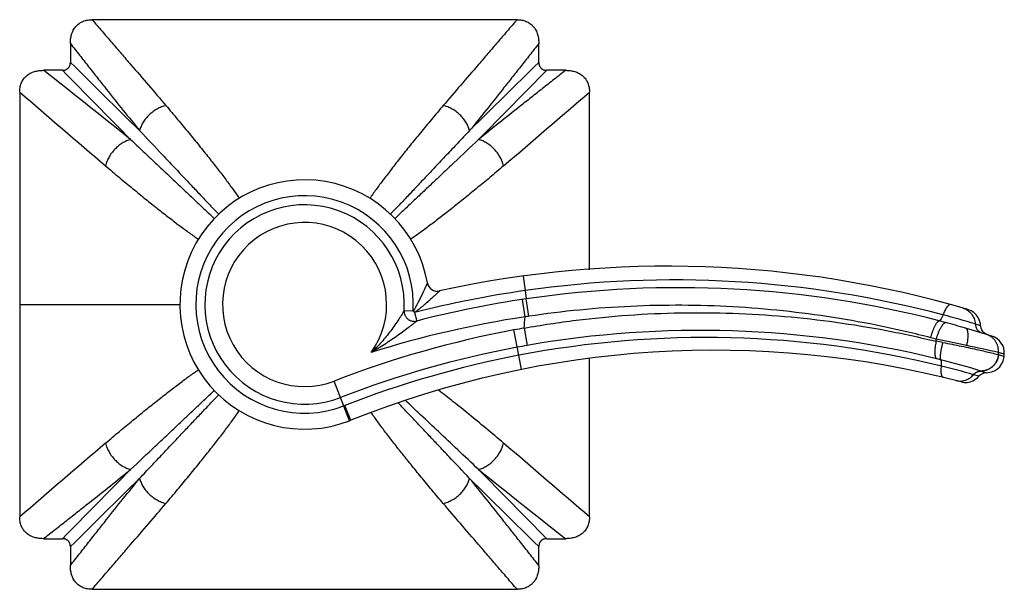
# Model space of a CAD drawing. Units: inches. Extents: x 1.6 to 15.2, y -0.7 to 11.
# Drawn here: x 11.3 to 15.2, y 8.4 to 10.6 of the extents above; entities that cross this region are included whole.
import ezdxf

# ---------------------------------------------------------------- set-up
doc = ezdxf.new("R2010")
doc.units = ezdxf.units.IN
doc.header["$LTSCALE"] = 0.9094488189
doc.header["$MEASUREMENT"] = 0
doc.layers.get('0').update_dxf_attribs({"linetype": 'CONTINUOUS'})

msp = doc.modelspace()

# ---------------------------------------------------------------- linework, layer by layer
at = {"color": 6, "linetype": 'Continuous'}
for p, q in [((13.242754231, 10.6149107046), (11.5647057201, 10.6149107046)), ((11.4787299756, 10.5210967638), (11.4787299756, 10.44637213)), ((13.3287299756, 10.44637213), (13.3287299756, 10.5210967638)), ((11.4472685502, 10.4149107046), (11.3725439164, 10.4149107046)), ((13.4349160347, 10.4149107046), (13.3601914009, 10.4149107046)), ((11.2787299756, 10.3289349601), (11.2787299756, 8.6508864492)), ((13.5287299756, 9.6272870055), (13.5287299756, 10.3289349601)), ((15.0880095468, 9.3775589878), (15.0825187223, 9.3830851628)), ((15.0944673794, 9.3732019037), (15.0880095468, 9.3775589878)), ((15.1016125333, 9.370189974299999), (15.0944673794, 9.3732019037)), ((13.5287299756, 8.6508864492), (13.5287299756, 9.2752409621)), ((11.3725439164, 8.5649107046), (11.4472685502, 8.5649107046)), ((13.3601914009, 8.5649107046), (13.4349160347, 8.5649107046)), ((11.4787299756, 8.5334492793), (11.4787299756, 8.4587246455)), ((13.3287299756, 8.4587246455), (13.3287299756, 8.5334492793)), ((11.5647057201, 8.3649107046), (13.242754231, 8.3649107046))]:
    msp.add_line(p, q, dxfattribs=at)
at = {"color": 9, "linetype": 'Continuous'}
for p, q in [((13.2667859949, 9.6022935477), (13.2745436338, 9.5448795187)), ((13.2745436438, 9.5448795162), (13.2793433315, 9.5123254774)), ((11.2787299756, 9.4899107046), (11.9113182092, 9.4899107046)), ((13.2743662187, 9.441161015599999), (13.2639463679, 9.510026295)), ((13.2893271732, 9.4434292586), (13.2793433264, 9.5123254766)), ((12.8324035037, 9.4632788386), (12.7966728939, 9.4654986463)), ((12.837726625, 9.4579016537), (12.8463912699, 9.4245069139)), ((15.0518877275, 9.4129379418), (15.0735549262, 9.406380912100001)), ((13.2491553106, 9.2891663674), (13.2304365186, 9.3893858045)), ((13.2707325609, 9.3966877625), (13.2827803928, 9.3280958677)), ((15.0183079033, 9.3276863173), (14.8983073098, 9.3526315733)), ((15.1667465605, 9.2933301979), (15.143876919, 9.3003727748)), ((13.2605472588, 9.2334352255), (13.2491554626, 9.289166395399999)), ((15.1439286107, 9.2917620419), (15.1636718614, 9.2858949464)), ((15.1636718614, 9.2858949464), (15.1661523351, 9.2851505798)), ((15.0751466978, 9.226826752400001), (15.096759268, 9.2203262332)), ((12.5814081342, 9.0305777949), (12.5206372909, 9.187682351)), ((15.0667141773, 9.2064607078), (15.0451960654, 9.2125932132)), ((12.585588986, 9.0354520063), (12.5632442235, 9.0911097281)), ((12.586729976, 9.0326719804), (12.585588986, 9.0354520063))]:
    msp.add_line(p, q, dxfattribs=at)
at = {"color": 6, "linetype": 'Continuous'}
for points in [[(15.073554188, 9.406381530900001), (15.0727542765, 9.4139928166), (15.0694729072, 9.4266778845), (15.0638850765, 9.4385291777), (15.0561865787, 9.4491314811), (15.0466471569, 9.458113341699999), (15.0356010445, 9.4651600889), (15.0234370327, 9.4700243281)], [(15.0825187223, 9.3830851628), (15.0782031721, 9.3895708218), (15.0752265846, 9.3967699645), (15.0737018615, 9.4044095279), (15.0735541991, 9.4063815314)], [(15.0967587357, 9.220326652799999), (15.1042396801, 9.2207721881), (15.1167892871, 9.223377875499999), (15.1286534197, 9.2282281262), (15.1394343006, 9.2351603278), (15.1487704713, 9.2439420627), (15.1563489133, 9.2542789029), (15.1619155415, 9.2658242827), (15.1652837211, 9.2781911174), (15.1661519359, 9.285150867999999)], [(14.9960727899, 9.1844559603), (15.0078223585, 9.1824439577), (15.0197430048, 9.1824547758), (15.0314890032, 9.1844881237), (15.0427197079, 9.188485051499999), (15.0531094079, 9.194329660800001), (15.0623567801, 9.2018524671), (15.0667134921, 9.2064611011)]]:
    msp.add_lwpolyline(points, dxfattribs=at)
at = {"color": 9, "linetype": 'Continuous'}
for centre, radius, start, end in [((-41.946673947, -44.006201127), 76.2847066449, 45.25735431729998, 45.54552920770001), ((66.7540542584, -44.0061200396), 76.2845929894, 134.4544707483, 134.7426460702), ((-5.984658524099999, -11.8051391367), 28.1957893954, 51.11194184470001, 52.00479299920001), ((65.8997553265, 63.8402296674), 76.2845854138, 224.4544707331, 224.7426460846), ((-41.0923979411, 63.8403305567), 76.2847292829, 315.2573543238, 315.5455291283999), ((101.7964051363, 115.3166956805), 138.6213406055, 229.2329572466, 229.4177024626), ((-75.3485933855, 113.4014996557), 136.0996892769, 310.5823434413, 310.7705141616), ((12.4037299756, 9.4899107046), 0.4925, 10.0172153633, 291.1473588469), ((12.4037299756, 9.4899107046), 0.4295, 356.4449987834, 291.147358847), ((12.4037299756, 9.4899107046), 0.3937005025, 356.4449987834, 291.1473588551), ((12.4037299756, 9.4899107046), 0.3240513819, 324.2429472392, 291.1473588469), ((13.8636626319, 5.4448961727), 4.1420918768, 75.15731788180001, 98.17675739410001), ((13.8638680488, 5.444824080499999), 4.1421923942, 98.1794280549, 104.3431701845), ((13.87963412, 5.4385761436), 4.1177413986, 75.50953162489999, 98.38254342229999), ((13.8791517728, 5.444105085399999), 4.1122003299, 98.38712496459999, 104.5453051856), ((13.2717890265, 9.8929232818), 0.614535585, 224.3577904156, 225.0632385481), ((14.0798110843, 6.2072896527), 3.3497922475, 73.1307138985, 75.3905687077), ((13.8791517728, 5.444105085399999), 4.0425513819, 98.60403148120001, 107.4529679216), ((12.4037299756, 9.4899107046), 0.872, 353.8629493333, 356.7951737876001), ((13.8279956458, 5.8399872801), 3.6434815514, 98.50202903110001, 98.7399871279), ((14.4949064499, 7.8221350912), 1.6560559717, 74.60502161689999, 75.484914508), ((12.8973517532, 2.029092516), 7.6653422937, 73.9715616363, 74.5875016051), ((13.9660350825, 5.4510453933), 4.0064486369, 100.5797326849, 111.1473588468), ((13.9281034064, 5.6541315274), 3.7998504709, 99.96224112370001, 100.579740272), ((13.9663116469, 5.4474148941), 3.9404077878, 76.3008434273, 99.98943920209997), ((15.0758030315, 9.3075329923), 0.0674914864, 67.68936644880002, 72.7755176906), ((13.9865813066, 5.4493410979), 3.9099940356, 76.2068435705, 100.8711091298), ((14.7138132592, 8.7327967995), 0.6467095186999999, 73.4243435766, 75.4223724313), ((12.4037299756, 9.4899107046), 2.4983517839, 356.6629854502999, 356.8501320353), ((14.4075550637, 6.5664138524), 2.8210033311, 79.46151856060001, 79.99116355470001), ((13.9660350825, 5.4510453933), 3.9367994976, 100.5797337737, 111.147358846), ((13.951774688, 5.5273764844), 3.8591477298, 99.9828189599, 100.5796847066), ((13.6227172265, 2.6093366667), 6.861770331000001, 77.1919097297, 78.2649444454), ((12.4037299756, 9.4899107046), 2.7466943584, 355.8674029963, 356.0431124880001), ((13.9863981526, 5.4491877252), 3.9101101902, 100.8680496321, 111.3440678966), ((14.3720384951, 7.112597086699999), 2.2264995681, 75.87178788320001, 76.2964720274), ((14.2183645508, 6.487937219400001), 2.8697642725, 72.6456660805, 75.9406519064), ((15.1476919999, 9.3045295226), 0.0133105846, 250.6549190831, 253.5763994277), ((14.1496666774, 6.133879368), 3.2063158114, 73.78145764140001, 76.1206501642), ((15.0927180404, 9.2857263535), 0.0614648469, 252.6209243841, 253.3888629398), ((12.0439635008, 10.4199782369), 1.4267249149, 291.1473503121, 291.3440211649), ((100.1570090832, -94.4227909585), 136.1011561029, 130.5823442828, 130.7705129739), ((-76.98898516979999, -96.3369206894), 138.6214018703, 49.23295725770001, 49.41770239220001), ((65.8998583705, -44.8605095891), 76.28472993359999, 135.2573543411, 135.5455291432), ((30.79211517, 30.7849564859), 28.1957841604, 231.111941893, 232.0047932153), ((-41.0922953338, -44.8604081899), 76.2845853363, 44.4544707184, 44.7426460702), ((-41.9465930085, 62.9859401616), 76.2845911608, 314.4544707292, 314.7426460581), ((66.7541343008, 62.9860228545), 76.28470715430001, 225.2573542707, 225.5455291592)]:
    msp.add_arc(centre, radius, start, end, dxfattribs=at)
at = {"color": 6, "linetype": 'Continuous'}
for centre, radius, start, end in [((13.8371544821, 5.4462492652), 4.195, 73.5735363269, 102.3949864211), ((12.9281122971, 9.5825359218), 0.04, 190.0172153633, 282.3950015415), ((13.8791517728, 5.444105085399999), 4.112, 72.4656021436, 73.9804501272), ((15.0969226652, 9.2982984354), 0.07000001780000001, 355.9304610959, 72.46554812689999), ((14.0221188081, 5.4462492652), 3.863, 75.39685453189999, 111.8126982982), ((12.4037299756, 9.4899107046), 2.77, 355.7723159506, 355.9429718299999), ((15.0969959369, 9.1803274859), 0.0400000106, 90.339768769, 139.2059528534), ((12.4037299756, 9.4899107046), 0.4925, 291.1473588469, 291.8126982982)]:
    msp.add_arc(centre, radius, start, end, dxfattribs=at)
for points, start_tangent, end_tangent in [([(11.4787299756, 10.5210967638), (11.4798891709, 10.5389943012), (11.4836489527, 10.5565286806), (11.4866396674, 10.5649906008), (11.4904354653, 10.573125537), (11.4950640787, 10.5808171414), (11.5005296494, 10.5879409298), (11.50356679, 10.591249653), (11.506799111, 10.5943690925), (11.5138012776, 10.5999931516), (11.5175454218, 10.6024755124), (11.5214321975, 10.604728495), (11.5295661761, 10.6085388142), (11.5380712991, 10.6114183882), (11.5468312192, 10.6134033401), (11.5647057201, 10.6149107046)], (-7.796654019223528e-05, 0.9999999969606093), (0.9999999999999994, -3.551371902660635e-08)), ([(13.242754231, 10.6149107046), (13.2606289309, 10.6134033128), (13.2693890721, 10.6114182315), (13.2778943084, 10.6085386379), (13.2860282599, 10.6047281684), (13.2936592268, 10.5999928196), (13.300661245, 10.5943686745), (13.3038935458, 10.5912492171), (13.3069306906, 10.5879405447), (13.3123960839, 10.580816793), (13.317024656, 10.5731252401), (13.3208203785, 10.5649903538), (13.3238110526, 10.5565284946), (13.327570809, 10.5389942181), (13.3287299756, 10.5210967638)], (0.999999999999999, 4.317476155191994e-08), (-4.535578336234626e-05, -0.9999999989714263)), ([(11.4472685502, 10.4149107046), (11.4535063522, 10.4153887126), (11.4595756012, 10.4169232349), (11.462468331, 10.4181237748), (11.4652176505, 10.4196262918), (11.4677839101, 10.4214256312), (11.4701258213, 10.4235077675), (11.4722087183, 10.4258505474), (11.4740107996, 10.4284163263), (11.4755134832, 10.4311657553), (11.4767153488, 10.4340601543), (11.4776247122, 10.4370612226), (11.4782516735, 10.4401324321), (11.4787299756, 10.44637213)], (0.9999999992527416, -3.865897746945177e-05), (1.117426829723871e-07, 0.9999999999999938)), ([(13.3287299756, 10.44637213), (13.3292079835, 10.440134328), (13.3307425058, 10.434065079), (13.3319430457, 10.4311723492), (13.3334455627, 10.4284230297), (13.3352449021, 10.4258567701), (13.3373270384, 10.4235148589), (13.3396698183, 10.4214319619), (13.3422355972, 10.4196298806), (13.3449850262, 10.418127197), (13.3478794252, 10.4169253314), (13.3508804935, 10.416015968), (13.353951703, 10.4153890068), (13.3601914009, 10.4149107046)], (-3.865897746945177e-05, -0.9999999992527416), (0.9999999999999938, -1.117426829723871e-07)), ([(11.2787299756, 10.3289349601), (11.2802373666, 10.346809658), (11.2822224543, 10.3555697964), (11.2851020569, 10.3640750289), (11.288912533, 10.3722089761), (11.2936478851, 10.3798399396), (11.29927203, 10.3868419566), (11.302391486, 10.3900742577), (11.3057001565, 10.3931114034), (11.3128239032, 10.3985768012), (11.3205154509, 10.403205383), (11.328650333, 10.4070011086), (11.3371121895, 10.4099917765), (11.3458042794, 10.4122242738), (11.3546464638, 10.4137515775), (11.3725439164, 10.4149107046)], (6.197042766317823e-08, 0.9999999999999981), (0.9999999998561252, 1.696318605070944e-05)), ([(13.4349160347, 10.4149107046), (13.452813572, 10.4137515335), (13.4703479514, 10.409991719), (13.4788098716, 10.4070010122), (13.4869448076, 10.4032052168), (13.494636412, 10.3985766008), (13.5017602002, 10.3931110301), (13.5050689233, 10.3900738898), (13.5081883628, 10.386841569), (13.5138124219, 10.3798394022), (13.5162947828, 10.376095258), (13.5185477654, 10.3722084823), (13.5223580847, 10.3640745039), (13.525237659, 10.355569381), (13.527222611, 10.346809461), (13.5287299756, 10.3289349601)], (0.999999999491716, 3.188365940389364e-05), (-5.083336178492834e-08, -0.9999999999999987)), ([(11.3725439164, 8.5649107046), (11.3546463791, 8.5660698757), (11.3371119997, 8.569829690299999), (11.3286500795, 8.572820397100001), (11.3205151435, 8.5766161925), (11.3128235392, 8.581244808500001), (11.3056997509, 8.5867103792), (11.3023910278, 8.589747519500001), (11.2992715883, 8.5929798403), (11.2936475292, 8.599982007100001), (11.2911651684, 8.6037261513), (11.2889121857, 8.607612927), (11.2851018664, 8.6157469054), (11.2822222921, 8.6242520283), (11.2802373402, 8.6330119483), (11.2787299756, 8.6508864492)], (-0.9999999994930918, -3.184048586378322e-05), (5.0137014363217e-08, 0.9999999999999987)), ([(13.5287299756, 8.6508864492), (13.5272225845, 8.6330117513), (13.5252374968, 8.6242516128), (13.5223578943, 8.6157463804), (13.5185474181, 8.6076124332), (13.5138120661, 8.5999814697), (13.5081879212, 8.5929794527), (13.5050684651, 8.5897471515), (13.5017597947, 8.5867100059), (13.4946360479, 8.581244608099999), (13.4869445002, 8.5766160263), (13.4788096181, 8.5728203007), (13.4703477616, 8.5698296327), (13.4616556718, 8.5675971355), (13.4528134873, 8.5660698318), (13.4349160347, 8.5649107046)], (-6.197042766317823e-08, -0.9999999999999981), (-0.9999999998561961, -1.695900826907103e-05)), ([(11.4787299756, 8.5334492793), (11.4782519677, 8.5396870813), (11.4767174453, 8.5457563303), (11.4755169054, 8.5486490601), (11.4740143884, 8.5513983796), (11.472215049, 8.5539646392), (11.4701329127, 8.5563065504), (11.4677901328, 8.5583894473), (11.4652243539, 8.5601915287), (11.4624749249, 8.5616942123), (11.4595805259, 8.5628960779), (11.4565794576, 8.5638054413), (11.4535082481, 8.5644324025), (11.4472685502, 8.5649107046)], (3.865897746945177e-05, 0.9999999992527416), (-0.9999999999999938, 1.117426829723871e-07)), ([(13.3601914009, 8.5649107046), (13.3539535989, 8.564432696699999), (13.3478843499, 8.5628981744), (13.3449916201, 8.5616976345), (13.3422423006, 8.5601951175), (13.339676041, 8.5583957781), (13.3373341299, 8.5563136418), (13.3352512329, 8.5539708619), (13.3334491516, 8.551405082999999), (13.3319464679, 8.548655654), (13.3307446023, 8.545761255), (13.3298352389, 8.542760186699999), (13.3292082777, 8.5396889772), (13.3287299756, 8.5334492793)], (-0.9999999992527416, 3.865897746945177e-05), (-1.117426829723871e-07, -0.9999999999999938)), ([(11.5647057201, 8.3649107046), (11.5468310202, 8.3664180965), (11.5380708791, 8.3684031778), (11.5295656427, 8.3712827714), (11.5214316912, 8.3750932409), (11.5138007243, 8.3798285897), (11.5067987062, 8.3854527348), (11.5035664053, 8.3885721922), (11.5005292605, 8.391880864600001), (11.4950638673, 8.3990046163), (11.4904352951, 8.4066961692), (11.4866395726, 8.414831055499999), (11.4836488985, 8.423292914700001), (11.4798891422, 8.4408271912), (11.4787299756, 8.4587246455)], (-0.999999999999999, -4.38711286737251e-08), (4.546998757004854e-05, 0.99999999896624)), ([(13.3287299756, 8.4587246455), (13.3275707803, 8.440827108099999), (13.3238109984, 8.4232927287), (13.3208202837, 8.4148308085), (13.3170244858, 8.4066958723), (13.3123958724, 8.399004267899999), (13.3069303017, 8.391880479500001), (13.3038931612, 8.3885717563), (13.3006608402, 8.3854523168), (13.2936586735, 8.3798282577), (13.2899145293, 8.377345896900001), (13.2860277536, 8.3750929143), (13.277893775, 8.3712825951), (13.269388652, 8.3684030211), (13.260628732, 8.3664180692), (13.242754231, 8.3649107046)], (7.788019311122636e-05, -0.9999999969673378), (-0.9999999999999994, 3.481737159471211e-08))]:
    msp.add_spline(points, degree=3, dxfattribs=dict(at, start_tangent=start_tangent, end_tangent=end_tangent))
at = {"color": 9, "linetype": 'Continuous'}
for points, start_tangent, end_tangent in [([(11.5646946757, 10.6149107046), (11.5843409188, 10.5920941566), (11.6038154827, 10.5694780759), (11.6422226017, 10.5248558115), (11.679899578, 10.4810766916), (11.7168113109, 10.4381686167), (11.7881863969, 10.355090557), (11.8560053465, 10.2758951704)], (0.6523610892442653, -0.7579083118953346), (0.6495125318690668, -0.7603508867260131)), ([(13.2427587484, 10.6149107046), (13.2036442279, 10.5694754349), (13.1652353367, 10.5248541673), (13.1275590494, 10.481075301), (13.090647962, 10.4381675957), (13.0192734552, 10.3550904176), (12.9514546014, 10.2758951645)], (-0.6523610797218954, -0.7579083200916075), (-0.6495130849385685, -0.7603504142785641)), ([(11.4787299756, 10.5211136787), (11.515072146, 10.4747259117), (11.5508466976, 10.4292368762), (11.5860219194, 10.3846647245), (11.6205719761, 10.3410461951), (11.6876824641, 10.2568356971), (11.7519227629, 10.1769692367)], (0.6162572344187499, -0.787544932703242), (0.628768255758936, -0.7775927472333223)), ([(13.3287299756, 10.5211060361), (13.2923849861, 10.4747245916), (13.256611548, 10.4292341796), (13.2214366596, 10.3846627408), (13.1868869159, 10.3410450798), (13.1197772851, 10.2568354411), (13.0555371869, 10.1769692341)], (-0.6162573761196111, -0.7875448218216995), (-0.6287685504730902, -0.7775925089248024)), ([(13.4349226745, 10.4149107046), (13.3885422681, 10.3785649923), (13.3430525775, 10.3427911275), (13.298480501, 10.3076164955), (13.2548633291, 10.2730667179), (13.1706538044, 10.2059573565), (13.090788508, 10.1417179175)], (-0.7875447643745215, -0.6162574495341047), (-0.7775928965949409, -0.6287680710445542)), ([(11.8560053456, 10.2758950132), (11.8472382356, 10.273384493), (11.838509748, 10.2702269421), (11.8298892795, 10.2664467643), (11.8214447291, 10.262069138), (11.8132329247, 10.2571249669), (11.8053057325, 10.2516477209), (11.790509972, 10.239236257), (11.7774503765, 10.2251724964), (11.7716861952, 10.2176367272), (11.7664823265, 10.2098299239), (11.7618739955, 10.2018013931), (11.7578937329, 10.1936051626), (11.7545680565, 10.1853057929), (11.7519226706, 10.1769692697)], (-0.9704531279197883, -0.2412897148879304), (-0.2657016055064236, -0.9640553183460527)), ([(11.8560053465, 10.2758951704), (11.9025092039, 10.2209077309), (11.9462281511, 10.1681771178), (11.9871061507, 10.1179096665), (12.0064651109, 10.0937618467), (12.0250953296, 10.0703034628), (12.0601296137, 10.0255268581), (12.0765111761, 10.0042386558), (12.0921147038, 9.9836989793), (12.106912331, 9.9639129812), (12.1208613996, 9.9448778715), (12.1339059486, 9.9265811663), (12.1459731068, 9.9089956347)], (0.6495028926494073, -0.7603591207055074), (0.5562280844129663, -0.8310296734234477)), ([(12.9514546014, 10.2758951645), (12.9048677555, 10.2208094265), (12.86107663, 10.1679871501), (12.820136342, 10.1176400577), (12.7820963013, 10.0699638208), (12.7470230562, 10.0251292585), (12.7306244947, 10.0038169275), (12.7150095054, 9.9832553758), (12.7002055147, 9.963450209), (12.686252572, 9.9443989002), (12.673206856, 9.9260884934), (12.661147616, 9.9084905676)], (-0.6495278047968084, -0.7603378399079181), (-0.5555242823395985, -0.8315003137287887)), ([(13.0555373036, 10.1769692689), (13.0528919231, 10.185305803), (13.0495662508, 10.1936051821), (13.0455859913, 10.2018014204), (13.0409776623, 10.2098299576), (13.0357737944, 10.217636766), (13.0300096131, 10.2251725393), (13.0169500147, 10.2392363052), (13.0021542479, 10.2516477717), (12.9942270515, 10.2571250185), (12.9860152424, 10.26206919), (12.9775706865, 10.2664468167), (12.9689502122, 10.2702269949), (12.9602217184, 10.2733845464), (12.9514546019, 10.2758950675)], (-0.2657006152616345, 0.9640555912651452), (-0.9704531414181293, 0.2412896605983862)), ([(11.7519227075, 10.1769692659), (11.8439803696, 10.0797540524), (11.8865622365, 10.0346067069), (11.9268277882, 9.9918762438), (11.9647744572, 9.9516357568), (12.0004010135, 9.9139503804), (12.0336860474, 9.8788902581), (12.0494248997, 9.8623740889), (12.0645463176, 9.846547708400001)], (0.6888566432926443, -0.7248975962103823), (0.6912242853605013, -0.7226402890289638)), ([(13.0555372547, 10.1769692729), (13.0082774536, 10.1271421193), (12.9633075613, 10.0795716965), (12.9206535423, 10.0343476706), (12.8803251698, 9.9915504024), (12.8423241606, 9.951253206), (12.8066535947, 9.9135224837), (12.7733335952, 9.8784276414), (12.7575812364, 9.8618989043), (12.7424493763, 9.846062759)], (-0.6888600059543162, -0.7248944007209733), (-0.691244235613773, -0.7226212055639737)), ([(11.7166714121, 10.1417180322), (11.7083348779, 10.1390726517), (11.7000354988, 10.1357469795), (11.6918392605, 10.1317667199), (11.6838107234, 10.1271583909), (11.676003915, 10.121954523), (11.6684681417, 10.1161903417), (11.6544043758, 10.1031307433), (11.6419929094, 10.0883349765), (11.6365156627, 10.0804077801), (11.6315714913, 10.072195971), (11.6271938647, 10.0637514152), (11.6234136865, 10.0551309408), (11.620256135, 10.046402447), (11.6177456139, 10.0376353306)], (-0.9640555910768582, -0.2657006159448067), (-0.2412896551029719, -0.9704531427844874)), ([(11.7166714048, 10.1417179861), (11.7664997359, 10.09445707), (11.8140712257, 10.049486174), (11.8592962003, 10.0068312645), (11.9020942941, 9.9665021144), (11.9423921902, 9.92850044), (11.9801234787, 9.892829322699999), (12.0152187494, 9.8595088939), (12.0317476454, 9.8437563705), (12.0475839118, 9.828624383)], (0.7248943980988235, -0.6888600087136315), (0.7226209928019086, -0.6912444580334688)), ([(13.090788536, 10.141717972), (12.993489101, 10.0495807992), (12.9483061292, 10.0069654883), (12.9055446495, 9.9666707172), (12.8652779186, 9.928699051599999), (12.8275712389, 9.8930517357), (12.7924950505, 9.8597505153), (12.7759729001, 9.8440054109), (12.760141958, 9.8288791288)], (-0.7248975959518617, -0.688856643564691), (-0.7226310590821624, -0.691233934677539)), ([(13.1897142835, 10.0376353342), (13.1872037632, 10.0464024441), (13.1840462123, 10.0551309317), (13.1802660345, 10.0637514002), (13.1758884082, 10.0721959506), (13.1709442371, 10.0804077549), (13.165466991, 10.0883349471), (13.1530555272, 10.1031307076), (13.1389917666, 10.116190303), (13.1314559973, 10.1219544843), (13.123649194, 10.127158353), (13.1156206633, 10.1317666839), (13.1074244328, 10.1357469465), (13.0991250631, 10.139072623), (13.0907885399, 10.1417180088)], (-0.2412897186522032, 0.9704531269838541), (-0.9640553184227019, 0.2657016052283135)), ([(11.6177455165, 10.03763533), (11.6727856958, 9.991086624600001), (11.7255664178, 9.9473288707), (11.7758764691, 9.9064170711), (11.8235206435, 9.868400469400001), (11.868328424, 9.8333454253), (11.8896293798, 9.81695386), (11.910180903, 9.8013443341), (11.9299773247, 9.786544087200001), (11.9490211031, 9.7725929692), (11.9673249714, 9.7595467204), (11.9849170648, 9.7474840957)], (0.7603378183623017, -0.6495278300181259), (0.8313015259201623, -0.5558217097260683)), ([(13.1897144406, 10.0376353333), (13.1346905585, 9.9911009651), (13.0819266993, 9.9473553171), (13.0316296037, 9.906454524099999), (13.0074684388, 9.8870856627), (12.9839977429, 9.8684465663), (12.939199684, 9.833397725800001), (12.9179023747, 9.8170105396), (12.8973546589, 9.8014026122), (12.8775616574, 9.7866019529), (12.8585204956, 9.772651444400001), (12.8402185529, 9.7596072667), (12.822628349, 9.7475427358)], (-0.760359121496672, -0.649502891723208), (-0.8311862602466337, -0.5559940654154644)), ([(12.8887223152, 9.5755768036), (12.888712739, 9.5755669059), (12.888687484, 9.5755209875), (12.8886467763, 9.5754395682), (12.8885908418, 9.5753231675), (12.8885199065, 9.5751723052), (12.8884341965, 9.5749875008), (12.8883339377, 9.574769274), (12.8882193562, 9.5745181444), (12.8879481289, 9.5739192555), (12.8876223462, 9.5731950568), (12.8872444643, 9.5723515032), (12.8868176124, 9.5713964157), (12.8863449528, 9.5703377074), (12.8858296477, 9.5691832916), (12.8852748595, 9.567941081399999), (12.8846837442, 9.566618974299999), (12.8834028627, 9.5637609695), (12.8820041662, 9.5606523991), (12.8805039317, 9.5573341871), (12.8789180656, 9.5538463636), (12.8772576472, 9.5502173171), (12.8755303768, 9.5464672878), (12.8737438856, 9.542616348400001), (12.8719056433, 9.5386841746), (12.8680926639, 9.5306274709), (12.8641199259, 9.5223776836), (12.8600083826, 9.514000595499999), (12.8557675783, 9.5055416502), (12.8514055631, 9.4970377555), (12.8491815512, 9.4927766974), (12.8469295987, 9.4885136665), (12.8423114062, 9.4800096794), (12.8399230338, 9.4757860339), (12.8374715394, 9.4715903081), (12.8324034984, 9.4632787539)], (-0.1966112217304454, 0.9804815283775935), (-0.5299401213150834, -0.8480350628485561)), ([(12.9366968618, 9.5434679742), (12.9366881707, 9.5434633273), (12.9366715856, 9.5434509683), (12.9366471766, 9.543430972100001), (12.9366150143, 9.5434034138), (12.9365751688, 9.5433683684), (12.9365277106, 9.5433259108), (12.9364102369, 9.5432190592), (12.9362631559, 9.5430834592), (12.9360870301, 9.5429197106), (12.9358824221, 9.5427284136), (12.9356498943, 9.5425101682), (12.93510333, 9.5419952321), (12.9344519334, 9.5413797895), (12.9337016915, 9.5406699878), (12.9328596398, 9.539872925), (12.9319328397, 9.538995722300001), (12.9309283525, 9.538045501100001), (12.9298532395, 9.5370293826), (12.9287144794, 9.535954409299999), (12.9262663432, 9.5336488261), (12.9236174982, 9.5311638365), (12.9207999256, 9.5285330241), (12.9178444321, 9.5257885792), (12.9147717401, 9.5229507273), (12.9115974373, 9.5200336011), (12.9050054794, 9.5140175651), (12.8981558936, 9.5078374652), (12.8946454599, 9.504709290800001), (12.8910830667, 9.5015675421), (12.8838291023, 9.4952534266), (12.8801539584, 9.4920791883), (12.8764573293, 9.4888924372), (12.8689954051, 9.4825062026), (12.8652178595, 9.4793269908), (12.8614009352, 9.476170875800001), (12.8575384241, 9.4730500133), (12.8536241356, 9.469977500599999), (12.8516456406, 9.468463471), (12.8496519829, 9.4669663073), (12.8456367452, 9.464001769600001), (12.8416392964, 9.46100818), (12.8377266764, 9.4579016654)], (-0.9870955246423778, -0.1601325239637125), (-0.7697552773181005, -0.6383391050538378)), ([(14.9547986872, 9.4896261064), (14.9533159079, 9.4898163342), (14.9517264983, 9.4896003612), (14.9500418721, 9.488980162699999), (14.9482734429, 9.4879577136), (14.9464326207, 9.4865367572), (14.9445308012, 9.484728109299999), (14.9425793766, 9.4825443532), (14.9405897393, 9.479998072799999), (14.9385733635, 9.477102927699999), (14.936542053, 9.4738768819), (14.9324821711, 9.4665082485), (14.928507633, 9.4580620042), (14.9247257866, 9.448778023400001)], (-0.9638710078179619, 0.2663694432324895), (-0.3547436630656466, -0.9349636001015049)), ([(12.7966728939, 9.4654986463), (12.7936994948, 9.4604830054), (12.7887227605, 9.4522385723), (12.7757097073, 9.4315516788), (12.7605352061, 9.408960858099999), (12.7439674571, 9.3860782177), (12.7262448802, 9.3635282767), (12.7074462441, 9.3416296756), (12.6875952445, 9.3205859471), (12.6666983397, 9.3005514229)], (-0.5076262481893921, -0.8615773860479172), (-0.739687512940454, -0.6729505057580132)), ([(12.7966728939, 9.4654986463), (12.7973155146, 9.4562596663), (12.798439863, 9.4517329312), (12.8000863694, 9.447365981499999), (12.8022301115, 9.4432181438), (12.8048396538, 9.439342617000001), (12.8078828433, 9.4357921571), (12.8113172468, 9.43261333), (12.8150925171, 9.4298479361), (12.819158022, 9.4275374302), (12.8234599602, 9.42571459), (12.8279404134, 9.4244009211), (12.8325411656, 9.4236171403), (12.8371992268, 9.423376402899999), (12.8463912699, 9.4245069139)], (-0.04823970774330107, -0.9988357876031678), (0.9713200429940767, 0.2377758904472545)), ([(13.2707325609, 9.3966877625), (13.4759356549, 9.4277419812), (13.6822609935, 9.447812636), (13.8888588735, 9.4569541136), (14.0948944975, 9.455267503), (14.2995598243, 9.4429161515), (14.5020835637, 9.4201302026), (14.7017369154, 9.3872027938), (14.8978456053, 9.344484222)], (0.9843715826681908, 0.1761039103351228), (0.9713634329703839, -0.2375985713088163)), ([(14.8765845319, 9.3586871367), (14.6856746668, 9.4032055776), (14.4912989825, 9.438577132899999), (14.2940665304, 9.4644607445), (14.0946376982, 9.4805659206), (13.8937073737, 9.486659848099999), (13.6920045265, 9.4825694049), (13.490286302, 9.4681804239), (13.2893271732, 9.4434292586)], (-0.9680349416138996, 0.2508153739597597), (-0.9890106295049819, -0.1478444274437133)), ([(14.9247255316, 9.4487786875), (14.9229425843, 9.4441274917), (14.9210706096, 9.4398261773), (14.9191476896, 9.4359661732), (14.9172086922, 9.4326150595), (14.915287598, 9.4298318177), (14.9143442867, 9.4286684671), (14.9134180612, 9.4276649408), (14.9125131792, 9.4268264849), (14.9116341433, 9.4261563931), (14.9107855174, 9.425657470099999), (14.9099718654, 9.4253325203)], (-0.3386756902305075, -0.9409031708134952), (-0.9582780842055272, -0.2858375645911237)), ([(15.0024288669, 9.4761575691), (15.0216351835, 9.4671536453), (15.0371809483, 9.452633556799999), (15.0475937987, 9.4339725258), (15.0518875197, 9.4129379697)], (0.9606509277483081, -0.2777585192506519), (0.04850888517455389, -0.9988227510720418)), ([(12.8463912699, 9.4245069139), (12.8444379849, 9.4228980052), (12.8414467532, 9.420445733), (12.8377018522, 9.41739667), (12.8334212003, 9.413938874500001), (12.8238066802, 9.4062782251), (12.8133057315, 9.398077166), (12.7908199704, 9.381088988), (12.7671759506, 9.364049984700001), (12.7427978572, 9.3473429005), (12.7178711468, 9.3311385002), (12.66669834, 9.3005514222)], (-0.771954868813247, -0.6356773399418313), (-0.871198981985454, -0.4909300701602099)), ([(14.8765845307, 9.358687136799999), (14.8799043156, 9.3710274515), (14.8837522639, 9.3829420039), (14.8858317579, 9.3886005162), (14.8879922114, 9.393999), (14.8902164897, 9.399093201900001), (14.8924860876, 9.4038417489), (14.8947814451, 9.4082054849), (14.8970829887, 9.41214545), (14.8993716898, 9.4156280939), (14.9016292267, 9.418626893799999), (14.9038373225, 9.4211158135), (14.9059771552, 9.423072438), (14.9080286869, 9.4244824318), (14.909971715, 9.4253325523)], (0.236076933219855, 0.9717343678194715), (0.9576640788180855, 0.287888020142394)), ([(14.89830731, 9.3526315733), (14.9020839455, 9.3650594672), (14.906399876, 9.3770430302), (14.908710609, 9.3827236566), (14.911097137, 9.388133761), (14.913539862, 9.3932274939), (14.916017833, 9.397962168), (14.9185090577, 9.4022975298), (14.9209915367, 9.4061935363), (14.9234440406, 9.409615885), (14.9258463405, 9.4125377307), (14.9281782723, 9.4149327451), (14.9304192603, 9.4167785548), (14.9325478107, 9.4180616107), (14.9345423051, 9.4187695577)], (0.2666961294388436, 0.963780667238319), (0.9773002068407054, 0.211859164798492)), ([(15.0518850211, 9.4129387792), (15.0542833203, 9.4010561417), (15.0601026804, 9.390485982000001), (15.0688045355, 9.382206329199999), (15.0795836539, 9.376983190299999)], (0.04805324642658746, -0.9988447754820895), (0.9564772407644428, -0.2918069360033067)), ([(15.0183078408, 9.3276863212), (15.0211682467, 9.3402758801), (15.0231051837, 9.3524987148), (15.0237005225, 9.3583237411), (15.0240408957, 9.3638923185), (15.0241226092, 9.3691567483), (15.0239455618, 9.3740723291), (15.0235124186, 9.3785966662), (15.0228259815, 9.3826875739), (15.0218915923, 9.386308666), (15.0207178931, 9.3894310907), (15.0193137603, 9.3920265183), (15.0176909781, 9.394070532), (15.0158678186, 9.3955474453), (15.0148870817, 9.3960687064), (15.0138634317, 9.396442753099999)], (0.2522994839544943, 0.9676491980032309), (-0.9611679123197973, 0.2759642084162414)), ([(14.8978455977, 9.3444842225), (14.8953209354, 9.3320684143), (14.8935187032, 9.3200097196), (14.8929118968, 9.3142548191), (14.8925074698, 9.308744815299999), (14.8923093062, 9.303524814400001), (14.8923185799, 9.2986372623), (14.8925343788, 9.294122557), (14.8929556855, 9.290020906599999), (14.8935794752, 9.2863671769), (14.8944001157, 9.2831892938), (14.8954117899, 9.2805147034), (14.896606438, 9.278367376), (14.8972683372, 9.2774965692), (14.8979709964, 9.2767635283), (14.898712698, 9.2761701491), (14.8994917244, 9.2757183277)], (-0.2237977145402847, -0.9746356154822916), (0.9024947831117597, -0.4307007852977029)), ([(14.9235051848, 9.3398333049), (14.920516175, 9.3273648019), (14.9179663844, 9.3152799417), (14.9159517912, 9.304025064500001), (14.9151664231, 9.298825863200001), (14.9145379869, 9.2939705526), (14.9140713116, 9.2894999979), (14.9137711424, 9.2854548641), (14.9136403927, 9.2818702542), (14.9136795967, 9.2787740454), (14.9138891217, 9.2761936144), (14.9140575397, 9.2751046585), (14.9142676178, 9.2741526264), (14.9145186437, 9.2733393009), (14.914809905, 9.2726664651), (14.9151406895, 9.272135901799999), (14.9155102848, 9.271749394)], (-0.2459094033808857, -0.969292817124349), (0.7780539664971453, -0.6281974412699075)), ([(14.9235049101, 9.3398333212), (14.9980338887, 9.3252707383), (15.0333415778, 9.3178496577), (15.0656258025, 9.310724623099999), (15.1165551929, 9.2987170593), (15.1432827771, 9.291970445499999)], (0.9830676863896607, -0.183242800612957), (0.9680228791873383, -0.2508619249106087)), ([(15.1438755651, 9.3003728685), (15.1438562968, 9.311316065), (15.1421523762, 9.3221407873), (15.1406755193, 9.3274098508), (15.1387935048, 9.3325374974), (15.1338715194, 9.3422512728), (15.1308604753, 9.3467788973), (15.1275052655, 9.3510502649), (15.1198480431, 9.358726534199999), (15.1155891957, 9.3620828068), (15.111075973, 9.3650873851), (15.1014246802, 9.3699720173)], (0.07591285266408684, 0.9971144562187436), (-0.9251651988504392, 0.3795646912398823)), ([(14.9187918611, 9.246580464400001), (14.9192727817, 9.2513869522), (14.9194978095, 9.2558778378), (14.9194604439, 9.2599525528), (14.91915936, 9.2635271783), (14.9189119504, 9.2651085849), (14.9186011783, 9.2665433561), (14.9182279691, 9.2678244859), (14.9177940344, 9.2689459988), (14.9173022929, 9.2699035003), (14.9167557657, 9.270692730499999), (14.9161574739, 9.271309429299999), (14.9155104387, 9.2717493366)], (0.1221192560184252, 0.9925154342928408), (-0.8864124841411001, 0.4628962172656027)), ([(15.14328278, 9.2919704453), (15.1410510314, 9.2791474594), (15.1390629828, 9.2729267082), (15.1365129672, 9.2669190056), (15.133424844, 9.261176360599999), (15.1298264819, 9.255745402999999), (15.1212202794, 9.2460002031), (15.1109988051, 9.238016094099999), (15.1053900305, 9.2347770396), (15.0995117858, 9.2320763946), (15.0934120064, 9.2299389108), (15.0871436287, 9.2283848949), (15.0743589651, 9.227067484400001)], (-0.08018575184421174, -0.9967799382015964), (-0.9999660909933351, -0.008235099483845149)), ([(15.1439285628, 9.2917620453), (15.141720159, 9.2789380074), (15.1397440056, 9.2727166395), (15.137205856, 9.266708185399999), (15.1341294432, 9.260964611799999), (15.1305425126, 9.2555325125), (15.1219578371, 9.245784254), (15.1117552473, 9.2377958934), (15.106154607, 9.2345542213), (15.1002834735, 9.2318506253), (15.0941896725, 9.2297098565), (15.0879260347, 9.2281522306), (15.0751467503, 9.2268267442)], (-0.07843643871051748, -0.996919116620005), (-0.9999603384488485, -0.008906263485008507)), ([(11.6177455106, 8.942186076), (11.6727462869, 8.9887010994), (11.7254890677, 9.032429819099999), (11.775767369, 9.0733161613), (11.7999200736, 9.092678745599999), (11.8233829642, 9.1113122149), (11.8681674229, 9.1463518272), (11.8894589597, 9.1627354488), (11.9100015795, 9.178340591), (11.9297901427, 9.1931393289), (11.9488274695, 9.207088926900001), (11.9671260929, 9.220133346499999), (11.9847133363, 9.2321995483)], (0.7603591214062512, 0.6495028918290615), (0.8310868856663057, 0.5561425972477569)), ([(14.9262080204, 9.2019637241), (14.9249012692, 9.2024660552), (14.9236836451, 9.203319948099999), (14.9225625353, 9.2045198408), (14.9215453271, 9.2060601713), (14.9206387515, 9.2079342191), (14.9198469143, 9.2101306297), (14.9191732645, 9.212636890299999), (14.9186212517, 9.215440487999999), (14.9181939939, 9.2185281559), (14.917893285, 9.2218836114), (14.9176773641, 9.229329739), (14.9179805879, 9.2376294105), (14.9187916454, 9.2465804938)], (-0.9722281468730274, 0.2340351051185252), (0.1143633646155642, 0.9934389869709199)), ([(15.0451960654, 9.2125932132), (15.0513753944, 9.2185373447), (15.0549009064, 9.220978859199999), (15.058659476, 9.223020735599999), (15.0626099232, 9.2246424411), (15.0667103456, 9.2258250247), (15.0751466978, 9.226826752400001)], (0.6425567740594753, 0.7662380779563754), (0.9999598374451544, 0.00896233767832477)), ([(14.9754751938, 9.1897610766), (14.9945513836, 9.1877028789), (15.0134878503, 9.1910627418), (15.0308166208, 9.199580103099999), (15.0451944523, 9.2125945897)], (0.9690701626924814, -0.2467853718905715), (0.6416035284440149, 0.7670364478225206)), ([(11.7166714151, 8.838103437300001), (11.8140229678, 8.9302898124), (11.859227982, 8.9729258157), (11.9020086489, 9.0132386627), (11.942291611, 9.0512257897), (11.9800114615, 9.086885942), (12.0150975758, 9.1201971661), (12.0316234186, 9.1359461323), (12.0474571724, 9.1510754138)], (0.7248975959098711, 0.6888566436088782), (0.7226253582065434, 0.6912398944482768)), ([(13.1897144346, 8.942186079299999), (13.1194308029, 9.001460719099999), (13.0529743542, 9.0561042386), (12.9907775975, 9.1060094427), (12.9613989562, 9.1291458649), (12.933217614, 9.1510463965)], (-0.7603378183387746, 0.6495278300456669), (-0.7917123969211544, 0.6108940010847714)), ([(11.7519226956, 8.8028521354), (11.799127711, 8.8526214225), (11.8440482939, 8.900139448), (11.8866585385, 8.9453168458), (11.9269486672, 8.9880735178), (11.9649169762, 9.0283363874), (12.0005603717, 9.0660392358), (12.0338592275, 9.1011131018), (12.0496034256, 9.117634031), (12.0647289371, 9.1334642235)], (0.6888600058613767, 0.7248944008092929), (0.6912319567394741, 0.7226329510769061)), ([(13.0555372437, 8.8028521434), (12.9744329538, 8.8884685283), (12.9365187153, 8.9286439954), (12.9003786697, 8.9669893641), (12.8660158421, 9.003452170800001), (12.8334310887, 9.037986826000001), (12.8026258529, 9.0705500148), (12.7736201453, 9.1010927113)], (-0.6888566432059647, 0.7248975962927524), (-0.6894048426665051, 0.7243762578301218)), ([(13.0907885464, 8.8381034231), (13.0083289941, 8.9162253608), (12.9324155977, 8.9878306513), (12.863431253, 9.0528657866), (12.8316413559, 9.0829153881), (12.801704661, 9.111311674400001)], (-0.7248943980298438, 0.6888600087862194), (-0.724834103069922, 0.688923452225878)), ([(11.8560053498, 8.7039262448), (11.9025069515, 8.7589101627), (11.9462234888, 8.8116395586), (11.9871000939, 8.8619038551), (12.0250877231, 8.9095084143), (12.0601202705, 8.9542830883), (12.0765031697, 8.9755699802), (12.09210592, 8.9961090993), (12.106901514, 9.015894701799999), (12.1208503493, 9.034929157799999), (12.1338972083, 9.053224933400001), (12.145963937, 9.0708098146)], (0.6495278047296311, 0.7603378399653054), (0.5561860822269808, 0.8310577849566191)), ([(12.9514546046, 8.7039262389), (12.906335666, 8.757260029), (12.8638316068, 8.8084794088), (12.8239942393, 8.857395845900001), (12.8050889038, 8.8809338063), (12.786866738, 8.9038283939), (12.7525064056, 8.9476185122), (12.7363883495, 8.9684856746), (12.720994554, 8.9886521723), (12.7063473591, 9.0081117606), (12.6924793938, 9.026863611900001), (12.679437309, 9.0449150875), (12.6672786835, 9.062284284)], (-0.6495028926602295, 0.7603591206962632), (-0.5658549803899248, 0.8245047854123819)), ([(11.6177456676, 8.9421860751), (11.6202561879, 8.9334189652), (11.6234137388, 8.9246904776), (11.6271939166, 8.9160700091), (11.631571543, 8.9076254587), (11.636515714, 8.8994136544), (11.6419929601, 8.8914864622), (11.6544044239, 8.8766907017), (11.6684681846, 8.8636311063), (11.6760039538, 8.857866925), (11.6838107571, 8.8526630563), (11.6918392878, 8.848054725399999), (11.7000355183, 8.8440744628), (11.708334888, 8.8407487863), (11.7166714112, 8.8381034005)], (0.2412897186522032, -0.9704531269838541), (0.9640553184227019, -0.2657016052283135)), ([(13.0907885391, 8.838103377000001), (13.0991250732, 8.8407487576), (13.1074244523, 8.844074429800001), (13.1156206906, 8.848054689400001), (13.1236492277, 8.8526630184), (13.1314560362, 8.8578668862), (13.1389918094, 8.8636310676), (13.1530555753, 8.876690666), (13.1654670417, 8.891486432799999), (13.1709442884, 8.8994136292), (13.1758884599, 8.9076254383), (13.1802660865, 8.916069994099999), (13.1840462647, 8.9246904685), (13.1872038161, 8.9334189623), (13.1897143372, 8.9421860787)], (0.9640555910768582, 0.2657006159448067), (0.2412896551029719, 0.9704531427844874)), ([(11.3725372852, 8.5649107046), (11.4189176847, 8.6012564178), (11.4644073725, 8.6370302813), (11.5089794476, 8.6722049118), (11.5525966174, 8.7067546886), (11.6368061437, 8.7738640488), (11.7166714431, 8.8381034918)], (0.7875447639285325, 0.6162574501040553), (0.777592944929361, 0.6287680112697237)), ([(11.4787299756, 8.4587153487), (11.5150749599, 8.5050968103), (11.5508483995, 8.5505872277), (11.5860232918, 8.5951586663), (11.6205730369, 8.6387763313), (11.6876826699, 8.7229859713), (11.7519227643, 8.8028521753)], (0.6162573751215484, 0.7875448226026879), (0.62876859108833, 0.7775924760829392)), ([(11.7519226475, 8.802852140399999), (11.754568028, 8.7945156062), (11.7578937003, 8.7862162272), (11.7618739599, 8.7780199889), (11.7664822889, 8.7699914517), (11.7716861567, 8.762184643300001), (11.777450338, 8.75464887), (11.7905099365, 8.740585103999999), (11.8053057032, 8.7281736375), (11.8132328996, 8.722696390800001), (11.8214447088, 8.7177522193), (11.8298892646, 8.7133745926), (11.8385097389, 8.7095944144), (11.8472382327, 8.7064368629), (11.8560053492, 8.703926341799999)], (0.2657006152616345, -0.9640555912651452), (0.9704531414181293, -0.2412896605983862)), ([(12.9514546055, 8.7039263961), (12.9602217155, 8.7064369163), (12.9689502031, 8.7095944672), (12.9775706716, 8.713374645), (12.9860152221, 8.7177522713), (12.9942270264, 8.7226964424), (13.0021542186, 8.7281736884), (13.0169499791, 8.7405851523), (13.0300095747, 8.7546489129), (13.0357737559, 8.762184682100001), (13.0409776246, 8.7699914854), (13.0455859556, 8.7780200162), (13.0495662182, 8.7862162467), (13.0528918947, 8.7945156164), (13.0555372805, 8.8028521396)], (0.9704531279197883, 0.2412897148879304), (0.2657016055064236, 0.9640553183460527)), ([(13.3287299756, 8.4587077507), (13.2923877981, 8.5050955004), (13.2566132498, 8.5505845386), (13.2214380299, 8.595156689), (13.1868879739, 8.6387752151), (13.1197774878, 8.7229857095), (13.0555371882, 8.8028521726)], (-0.6162572347851163, 0.7875449324165587), (-0.6287682782093124, 0.7775927290797521)), ([(11.5647011903, 8.3649107046), (11.6038157213, 8.4103459722), (11.6422246151, 8.4549672417), (11.6799009028, 8.4987461109), (11.7168119929, 8.5416538179), (11.7881864997, 8.6247309974), (11.8560053498, 8.7039262448)], (0.6523610801531429, 0.7579083197204163), (0.6495129011719363, 0.7603505712572423)), ([(13.2427652518, 8.3649107046), (13.2231190231, 8.3877272581), (13.2036444691, 8.4103433425), (13.1652373434, 8.4549656021), (13.1275603697, 8.498744720700001), (13.0906486399, 8.541652794400001), (13.019273557, 8.624730851499999), (12.9514546046, 8.7039262389)], (-0.6523610890959244, 0.7579083120230174), (-0.6495125043517942, 0.7603509102320194))]:
    msp.add_spline(points, degree=3, dxfattribs=dict(at, start_tangent=start_tangent, end_tangent=end_tangent))

doc.saveas('drawing.dxf')
